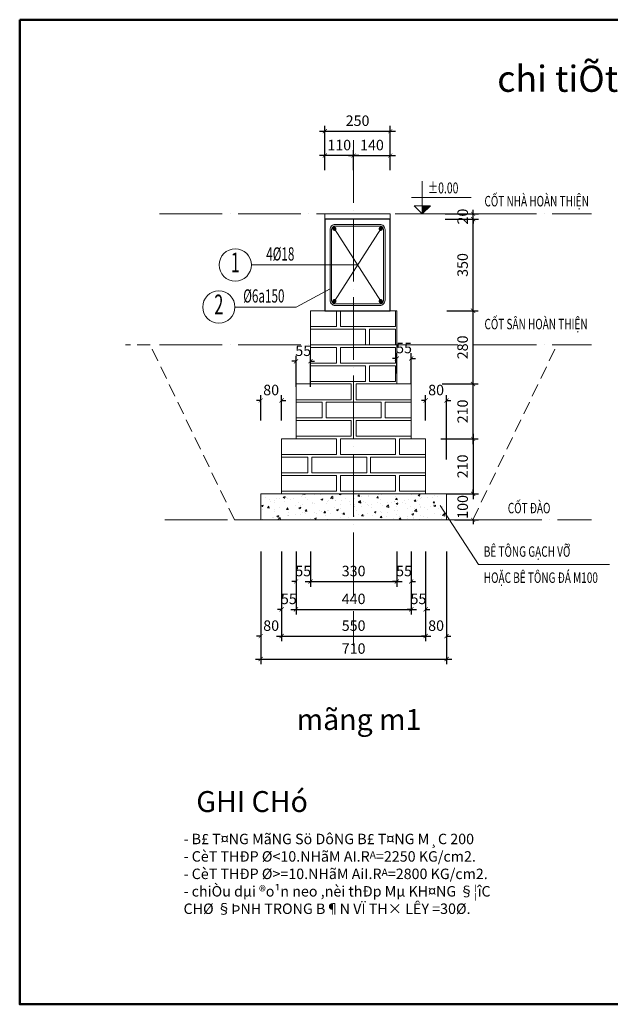
# Model space of a CAD drawing. Units: inches. Extents: x 359107 to 538225, y -58056 to 107301.
# Drawn here: x 463368 to 465624, y -16267 to -12502 of the extents above; entities that cross this region are included whole.
import ezdxf
from ezdxf.enums import TextEntityAlignment as Align

# ---------------------------------------------------------------- set-up
doc = ezdxf.new("R2010")
doc.units = ezdxf.units.IN
doc.header["$MEASUREMENT"] = 0
doc.linetypes.add('ACAD_ISO04W100', pattern=[30, 24, -3, 0, -3])
doc.linetypes.add('HIDDEN', pattern=[0.375, 0.25, -0.125])
doc.layers.get('0').update_dxf_attribs({"lineweight": 13})
for name, color, linetype, lineweight in [('1', 6, 'Continuous', 50), ('6', 9, 'Continuous', 13), ('8', 8, 'Continuous', 9), ('cat1', 1, 'Continuous', 30), ('COT', 40, 'Continuous', 13), ('dim', 9, 'Continuous', 13), ('KHUAT', 8, 'HIDDEN', 9), ('NETTHAY', 7, 'Continuous', 18), ('NTHAY', 255, 'Continuous', 30), ('text', 4, 'Continuous', 13), ('truc', 76, 'ACAD_ISO04W100', 9)]:
    doc.layers.add(name, color=color, linetype=linetype, lineweight=lineweight)
doc.styles.add('chu thuong', font='arial_0.ttf', dxfattribs={"width": 0.7})
doc.styles.add('HOATBIF', font='hoatbif.shx', dxfattribs={"width": 0.8})
doc.styles.add('RS', font='romans.shx', dxfattribs={"width": 0.55})
doc.styles.add('So_dim', font='vnsimli.shx', dxfattribs={"width": 0.7})
doc.styles.add('text1', font='VHARIALN.TTF', dxfattribs={"width": 0.7, "height": 300})
doc.styles.add('vnah', font='VHARIALN.TTF', dxfattribs={"width": 0.8})
doc.styles.add('VnBlack', font='VHBLACK.TTF')
doc.dimstyles.new('1-20', dxfattribs={"dimscale": 0.2, "dimtxt": 200, "dimasz": 80, "dimexe": 100, "dimexo": 0, "dimgap": 100, "dimtad": 1, "dimdec": 0, "dimzin": 0, "dimdsep": 46, "dimtxsty": 'So_dim', "dimblk": 'ARCHTICK', "dimcen": 0, "dimdle": 100, "dimclrd": 8, "dimclre": 8, "dimclrt": 4, "dimadec": 0, "dimazin": 0, "dimtfac": 1, "dimtdec": 0, "dimtix": 1, "dimtofl": 0, "dimtmove": 2, "dimatfit": 3, "dimldrblk": 'ARCHTICK', "dimfxl": 1, "dimtolj": 1, "dimtzin": 0, "dimarcsym": 0})

# ---------------------------------------------------------------- blocks, each defined once
blk = doc.blocks.new('khungt tten nah dan')
at = {"layer": '1'}
blk.add_lwpolyline([(0, 0), (0, -18800), (26696, -18800), (26696, 0)], close=True, dxfattribs=at)
at = {"layer": '8', "lineweight": 15, "style": 'vnah'}
for tag, p in [('GIAIDOANTK', (25582, -1022)), ('HOANTHANH', (26430, -1029))]:
    blk.add_attdef(tag, text='', height=163, rotation=90, dxfattribs=at).set_placement(p, align=Align.CENTER)
at = {"layer": '8', "lineweight": 15, "style": 'VnBlack', "width": 0.7}
for tag, height, p in [('SO', 218, (26012, -990)), ('HANGMUC', 218, (25683, -5061)), ('TENBANVE', 218, (26349, -5078)), ('DIADIEMXAYDUNG', 168, (26410, -10833)), ('CONGTRINH', 168, (25596, -11965)), ('CHUDAUTU', 168, (25987, -12058))]:
    blk.add_attdef(tag, text='', height=height, rotation=90, dxfattribs=at).set_placement(p, align=Align.CENTER)
blk = doc.blocks.new('_ArchTick')
at = {"color": 0, "linetype": 'ByBlock', "const_width": 0.15}
blk.add_lwpolyline([(-0.5, -0.5), (0.5, 0.5)], dxfattribs=at)
blk = doc.blocks.new('*D999')
at = {"layer": 'Defpoints', "color": 0, "transparency": 16777216}
for p in [(464981.6, -13895.2), (465099.7, -13895.2), (464976.9, -14105.2)]:
    blk.add_point(p, dxfattribs=at)
at = {"layer": 'dim', "color": 8, "lineweight": -2, "transparency": 16777216}
for p, q in [((465099.7, -14125.2), (465099.7, -13875.2)), ((464981.6, -13895.2), (465119.7, -13895.2)), ((464976.9, -14105.2), (465119.7, -14105.2))]:
    blk.add_line(p, q, dxfattribs=at)
at = {"layer": 'dim', "color": 8, "lineweight": -2, "transparency": 16777216, "xscale": 16, "yscale": 16, "zscale": 16}
for p, rotation in [((465099.7, -13895.2), 90), ((465099.7, -14105.2), 270)]:
    blk.add_blockref('_ArchTick', p, dxfattribs=dict(at, rotation=rotation))
at = {"layer": 'dim', "color": 4, "transparency": 16777216, "insert": (465059.7, -14000.2), "char_height": 40, "attachment_point": 5, "rotation": 90, "style": 'So_dim'}
blk.add_mtext('\\A1;210', dxfattribs=at)
blk = doc.blocks.new('*D1000')
at = {"layer": 'Defpoints', "color": 0, "transparency": 16777216}
for p in [(464999.9, -13615.2), (465099.7, -13615.2), (464981.6, -13895.2)]:
    blk.add_point(p, dxfattribs=at)
at = {"layer": 'dim', "color": 8, "lineweight": -2, "transparency": 16777216}
for p, q in [((464999.9, -13615.2), (465119.7, -13615.2)), ((465099.7, -13915.2), (465099.7, -13595.2)), ((464981.6, -13895.2), (465119.7, -13895.2))]:
    blk.add_line(p, q, dxfattribs=at)
at = {"layer": 'dim', "color": 8, "lineweight": -2, "transparency": 16777216, "xscale": 16, "yscale": 16, "zscale": 16}
for p, rotation in [((465099.7, -13615.2), 90), ((465099.7, -13895.2), 270)]:
    blk.add_blockref('_ArchTick', p, dxfattribs=dict(at, rotation=rotation))
at = {"layer": 'dim', "color": 4, "transparency": 16777216, "insert": (465059.7, -13755.2), "char_height": 40, "attachment_point": 5, "rotation": 90, "style": 'So_dim'}
blk.add_mtext('\\A1;280', dxfattribs=at)
blk = doc.blocks.new('*D1001')
at = {"layer": 'Defpoints', "color": 0, "transparency": 16777216}
for p in [(464993.1, -13265.2), (465099.7, -13265.2), (464999.9, -13615.2)]:
    blk.add_point(p, dxfattribs=at)
at = {"layer": 'dim', "color": 8, "lineweight": -2, "transparency": 16777216}
for p, q in [((465099.7, -13635.2), (465099.7, -13245.2)), ((464993.1, -13265.2), (465119.7, -13265.2)), ((464999.9, -13615.2), (465119.7, -13615.2))]:
    blk.add_line(p, q, dxfattribs=at)
at = {"layer": 'dim', "color": 8, "lineweight": -2, "transparency": 16777216, "xscale": 16, "yscale": 16, "zscale": 16}
for p, rotation in [((465099.7, -13265.2), 90), ((465099.7, -13615.2), 270)]:
    blk.add_blockref('_ArchTick', p, dxfattribs=dict(at, rotation=rotation))
at = {"layer": 'dim', "color": 4, "transparency": 16777216, "insert": (465059.7, -13440.2), "char_height": 40, "attachment_point": 5, "rotation": 90, "style": 'So_dim'}
blk.add_mtext('\\A1;350', dxfattribs=at)
blk = doc.blocks.new('*D993')
at = {"layer": 'Defpoints', "color": 0, "transparency": 16777216}
for p in [(464808.5, -13797.6), (464808.5, -13855.2), (464863.5, -13895.2)]:
    blk.add_point(p, dxfattribs=at)
at = {"layer": 'dim', "color": 8, "lineweight": -2, "transparency": 16777216}
for p, q in [((464808.5, -13855.2), (464808.5, -13777.6)), ((464863.5, -13895.2), (464863.5, -13777.6)), ((464808.5, -13797.6), (464792.5, -13797.6)), ((464863.5, -13797.6), (464879.5, -13797.6))]:
    blk.add_line(p, q, dxfattribs=at)
at = {"layer": 'dim', "color": 8, "lineweight": -2, "transparency": 16777216, "xscale": 16, "yscale": 16, "zscale": 16}
blk.add_blockref('_ArchTick', (464808.5, -13797.6), dxfattribs=at)
at = {"layer": 'dim', "color": 8, "lineweight": -2, "transparency": 16777216, "xscale": 16, "yscale": 16, "zscale": 16, "rotation": 180}
blk.add_blockref('_ArchTick', (464863.5, -13797.6), dxfattribs=at)
at = {"layer": 'dim', "color": 4, "transparency": 16777216, "insert": (464836, -13757.6), "char_height": 40, "attachment_point": 5, "style": 'So_dim'}
blk.add_mtext('\\A1;55', dxfattribs=at)
blk = doc.blocks.new('*D1002')
at = {"layer": 'Defpoints', "color": 0, "transparency": 16777216}
for p in [(464478.5, -13808.2), (464423.5, -13905.8), (464478.5, -13905.8)]:
    blk.add_point(p, dxfattribs=at)
at = {"layer": 'dim', "color": 8, "lineweight": -2, "transparency": 16777216}
for p, q in [((464423.5, -13808.2), (464407.5, -13808.2)), ((464423.5, -13905.8), (464423.5, -13788.2)), ((464478.5, -13905.8), (464478.5, -13788.2)), ((464478.5, -13808.2), (464494.5, -13808.2))]:
    blk.add_line(p, q, dxfattribs=at)
at = {"layer": 'dim', "color": 8, "lineweight": -2, "transparency": 16777216, "xscale": 16, "yscale": 16, "zscale": 16}
blk.add_blockref('_ArchTick', (464423.5, -13808.2), dxfattribs=at)
at = {"layer": 'dim', "color": 8, "lineweight": -2, "transparency": 16777216, "xscale": 16, "yscale": 16, "zscale": 16, "rotation": 180}
blk.add_blockref('_ArchTick', (464478.5, -13808.2), dxfattribs=at)
at = {"layer": 'dim', "color": 4, "transparency": 16777216, "insert": (464451, -13768.2), "char_height": 40, "attachment_point": 5, "style": 'So_dim'}
blk.add_mtext('\\A1;55', dxfattribs=at)
blk = doc.blocks.new('*D994')
at = {"layer": 'Defpoints', "color": 0, "transparency": 16777216}
for p in [(464998.5, -13958.2), (464918.5, -14034.4), (464998.5, -14183.4)]:
    blk.add_point(p, dxfattribs=at)
at = {"layer": 'dim', "color": 8, "lineweight": -2, "transparency": 16777216}
for p, q in [((464918.5, -13958.2), (464902.5, -13958.2)), ((464918.5, -14034.4), (464918.5, -13938.2)), ((464998.5, -14183.4), (464998.5, -13938.2)), ((464998.5, -13958.2), (465014.5, -13958.2))]:
    blk.add_line(p, q, dxfattribs=at)
at = {"layer": 'dim', "color": 8, "lineweight": -2, "transparency": 16777216, "xscale": 16, "yscale": 16, "zscale": 16}
blk.add_blockref('_ArchTick', (464918.5, -13958.2), dxfattribs=at)
at = {"layer": 'dim', "color": 8, "lineweight": -2, "transparency": 16777216, "xscale": 16, "yscale": 16, "zscale": 16, "rotation": 180}
blk.add_blockref('_ArchTick', (464998.5, -13958.2), dxfattribs=at)
at = {"layer": 'dim', "color": 4, "transparency": 16777216, "insert": (464958.5, -13918.2), "char_height": 40, "attachment_point": 5, "style": 'So_dim'}
blk.add_mtext('\\A1;80', dxfattribs=at)
blk = doc.blocks.new('*D1003')
at = {"layer": 'Defpoints', "color": 0, "transparency": 16777216}
for p in [(464288.5, -13958.2), (464288.5, -14034.4), (464368.5, -14034.4)]:
    blk.add_point(p, dxfattribs=at)
at = {"layer": 'dim', "color": 8, "lineweight": -2, "transparency": 16777216}
for p, q in [((464288.5, -13958.2), (464272.5, -13958.2)), ((464288.5, -14034.4), (464288.5, -13938.2)), ((464368.5, -14034.4), (464368.5, -13938.2)), ((464368.5, -13958.2), (464384.5, -13958.2))]:
    blk.add_line(p, q, dxfattribs=at)
at = {"layer": 'dim', "color": 8, "lineweight": -2, "transparency": 16777216, "xscale": 16, "yscale": 16, "zscale": 16}
blk.add_blockref('_ArchTick', (464288.5, -13958.2), dxfattribs=at)
at = {"layer": 'dim', "color": 8, "lineweight": -2, "transparency": 16777216, "xscale": 16, "yscale": 16, "zscale": 16, "rotation": 180}
blk.add_blockref('_ArchTick', (464368.5, -13958.2), dxfattribs=at)
at = {"layer": 'dim', "color": 4, "transparency": 16777216, "insert": (464328.5, -13918.2), "char_height": 40, "attachment_point": 5, "style": 'So_dim'}
blk.add_mtext('\\A1;80', dxfattribs=at)
blk = doc.blocks.new('*D1004')
at = {"layer": 'Defpoints', "color": 0, "transparency": 16777216}
for p in [(464368.5, -14698.9), (464918.5, -14698.9), (464918.5, -14859.2)]:
    blk.add_point(p, dxfattribs=at)
at = {"layer": 'dim', "color": 8, "lineweight": -2, "transparency": 16777216}
for p, q in [((464368.5, -14698.9), (464368.5, -14879.2)), ((464918.5, -14698.9), (464918.5, -14879.2)), ((464348.5, -14859.2), (464938.5, -14859.2))]:
    blk.add_line(p, q, dxfattribs=at)
at = {"layer": 'dim', "color": 8, "lineweight": -2, "transparency": 16777216, "xscale": 16, "yscale": 16, "zscale": 16, "rotation": 180}
blk.add_blockref('_ArchTick', (464368.5, -14859.2), dxfattribs=at)
at = {"layer": 'dim', "color": 8, "lineweight": -2, "transparency": 16777216, "xscale": 16, "yscale": 16, "zscale": 16}
blk.add_blockref('_ArchTick', (464918.5, -14859.2), dxfattribs=at)
at = {"layer": 'dim', "color": 4, "transparency": 16777216, "insert": (464643.5, -14819.2), "char_height": 40, "attachment_point": 5, "style": 'So_dim'}
blk.add_mtext('\\A1;550', dxfattribs=at)
blk = doc.blocks.new('*D1005')
at = {"layer": 'Defpoints', "color": 0, "transparency": 16777216}
for p in [(464423.5, -14535.2), (464863.5, -14535.2), (464863.5, -14756.9)]:
    blk.add_point(p, dxfattribs=at)
at = {"layer": 'dim', "color": 8, "lineweight": -2, "transparency": 16777216}
for p, q in [((464423.5, -14535.2), (464423.5, -14776.9)), ((464863.5, -14535.2), (464863.5, -14776.9)), ((464403.5, -14756.9), (464883.5, -14756.9))]:
    blk.add_line(p, q, dxfattribs=at)
at = {"layer": 'dim', "color": 8, "lineweight": -2, "transparency": 16777216, "xscale": 16, "yscale": 16, "zscale": 16, "rotation": 180}
blk.add_blockref('_ArchTick', (464423.5, -14756.9), dxfattribs=at)
at = {"layer": 'dim', "color": 8, "lineweight": -2, "transparency": 16777216, "xscale": 16, "yscale": 16, "zscale": 16}
blk.add_blockref('_ArchTick', (464863.5, -14756.9), dxfattribs=at)
at = {"layer": 'dim', "color": 4, "transparency": 16777216, "insert": (464643.5, -14716.9), "char_height": 40, "attachment_point": 5, "style": 'So_dim'}
blk.add_mtext('\\A1;440', dxfattribs=at)
blk = doc.blocks.new('*D1006')
at = {"layer": 'Defpoints', "color": 0, "transparency": 16777216}
for p in [(464478.5, -14535.2), (464808.5, -14535.2), (464808.5, -14650.3)]:
    blk.add_point(p, dxfattribs=at)
at = {"layer": 'dim', "color": 8, "lineweight": -2, "transparency": 16777216}
for p, q in [((464478.5, -14535.2), (464478.5, -14670.3)), ((464808.5, -14535.2), (464808.5, -14670.3)), ((464458.5, -14650.3), (464828.5, -14650.3))]:
    blk.add_line(p, q, dxfattribs=at)
at = {"layer": 'dim', "color": 8, "lineweight": -2, "transparency": 16777216, "xscale": 16, "yscale": 16, "zscale": 16, "rotation": 180}
blk.add_blockref('_ArchTick', (464478.5, -14650.3), dxfattribs=at)
at = {"layer": 'dim', "color": 8, "lineweight": -2, "transparency": 16777216, "xscale": 16, "yscale": 16, "zscale": 16}
blk.add_blockref('_ArchTick', (464808.5, -14650.3), dxfattribs=at)
at = {"layer": 'dim', "color": 4, "transparency": 16777216, "insert": (464643.5, -14610.3), "char_height": 40, "attachment_point": 5, "style": 'So_dim'}
blk.add_mtext('\\A1;330', dxfattribs=at)
blk = doc.blocks.new('*D1007')
at = {"layer": 'Defpoints', "color": 0, "transparency": 16777216}
for p in [(464423.5, -14535.2), (464478.5, -14535.2), (464423.5, -14650.3)]:
    blk.add_point(p, dxfattribs=at)
at = {"layer": 'dim', "color": 8, "lineweight": -2, "transparency": 16777216}
for p, q in [((464423.5, -14535.2), (464423.5, -14670.3)), ((464478.5, -14535.2), (464478.5, -14670.3)), ((464423.5, -14650.3), (464407.5, -14650.3)), ((464478.5, -14650.3), (464494.5, -14650.3))]:
    blk.add_line(p, q, dxfattribs=at)
at = {"layer": 'dim', "color": 8, "lineweight": -2, "transparency": 16777216, "xscale": 16, "yscale": 16, "zscale": 16}
blk.add_blockref('_ArchTick', (464423.5, -14650.3), dxfattribs=at)
at = {"layer": 'dim', "color": 8, "lineweight": -2, "transparency": 16777216, "xscale": 16, "yscale": 16, "zscale": 16, "rotation": 180}
blk.add_blockref('_ArchTick', (464478.5, -14650.3), dxfattribs=at)
at = {"layer": 'dim', "color": 4, "transparency": 16777216, "insert": (464451, -14610.3), "char_height": 40, "attachment_point": 5, "style": 'So_dim'}
blk.add_mtext('\\A1;55', dxfattribs=at)
blk = doc.blocks.new('*D1008')
at = {"layer": 'Defpoints', "color": 0, "transparency": 16777216}
for p in [(464808.5, -14535.2), (464863.5, -14535.2), (464863.5, -14650.3)]:
    blk.add_point(p, dxfattribs=at)
at = {"layer": 'dim', "color": 8, "lineweight": -2, "transparency": 16777216}
for p, q in [((464808.5, -14535.2), (464808.5, -14670.3)), ((464863.5, -14535.2), (464863.5, -14670.3)), ((464808.5, -14650.3), (464792.5, -14650.3)), ((464863.5, -14650.3), (464879.5, -14650.3))]:
    blk.add_line(p, q, dxfattribs=at)
at = {"layer": 'dim', "color": 8, "lineweight": -2, "transparency": 16777216, "xscale": 16, "yscale": 16, "zscale": 16}
blk.add_blockref('_ArchTick', (464808.5, -14650.3), dxfattribs=at)
at = {"layer": 'dim', "color": 8, "lineweight": -2, "transparency": 16777216, "xscale": 16, "yscale": 16, "zscale": 16, "rotation": 180}
blk.add_blockref('_ArchTick', (464863.5, -14650.3), dxfattribs=at)
at = {"layer": 'dim', "color": 4, "transparency": 16777216, "insert": (464836, -14610.3), "char_height": 40, "attachment_point": 5, "style": 'So_dim'}
blk.add_mtext('\\A1;55', dxfattribs=at)
blk = doc.blocks.new('*D1009')
at = {"layer": 'Defpoints', "color": 0, "transparency": 16777216}
for p in [(464783.5, -13021.6), (464643.5, -13077.5), (464783.5, -13077.5)]:
    blk.add_point(p, dxfattribs=at)
at = {"layer": 'dim', "color": 8, "lineweight": -2, "transparency": 16777216}
for p, q in [((464623.5, -13021.6), (464803.5, -13021.6)), ((464643.5, -13077.5), (464643.5, -13001.6)), ((464783.5, -13077.5), (464783.5, -13001.6))]:
    blk.add_line(p, q, dxfattribs=at)
at = {"layer": 'dim', "color": 8, "lineweight": -2, "transparency": 16777216, "xscale": 16, "yscale": 16, "zscale": 16, "rotation": 180}
blk.add_blockref('_ArchTick', (464643.5, -13021.6), dxfattribs=at)
at = {"layer": 'dim', "color": 8, "lineweight": -2, "transparency": 16777216, "xscale": 16, "yscale": 16, "zscale": 16}
blk.add_blockref('_ArchTick', (464783.5, -13021.6), dxfattribs=at)
at = {"layer": 'dim', "color": 4, "transparency": 16777216, "insert": (464713.5, -12981.6), "char_height": 40, "attachment_point": 5, "style": 'So_dim'}
blk.add_mtext('\\A1;140', dxfattribs=at)
blk = doc.blocks.new('*D1010')
at = {"layer": 'Defpoints', "color": 0, "transparency": 16777216}
for p in [(464533.5, -13021.6), (464533.5, -13077.5), (464643.5, -13077.5)]:
    blk.add_point(p, dxfattribs=at)
at = {"layer": 'dim', "color": 8, "lineweight": -2, "transparency": 16777216}
for p, q in [((464663.5, -13021.6), (464513.5, -13021.6)), ((464533.5, -13077.5), (464533.5, -13001.6)), ((464643.5, -13077.5), (464643.5, -13001.6))]:
    blk.add_line(p, q, dxfattribs=at)
at = {"layer": 'dim', "color": 8, "lineweight": -2, "transparency": 16777216, "xscale": 16, "yscale": 16, "zscale": 16, "rotation": 180}
blk.add_blockref('_ArchTick', (464533.5, -13021.6), dxfattribs=at)
at = {"layer": 'dim', "color": 8, "lineweight": -2, "transparency": 16777216, "xscale": 16, "yscale": 16, "zscale": 16}
blk.add_blockref('_ArchTick', (464643.5, -13021.6), dxfattribs=at)
at = {"layer": 'dim', "color": 4, "transparency": 16777216, "insert": (464588.5, -12981.6), "char_height": 40, "attachment_point": 5, "style": 'So_dim'}
blk.add_mtext('\\A1;110', dxfattribs=at)
blk = doc.blocks.new('*D1011')
at = {"layer": 'Defpoints', "color": 0, "transparency": 16777216}
for p in [(464783.5, -12928.5), (464533.5, -13077.5), (464783.5, -13077.5)]:
    blk.add_point(p, dxfattribs=at)
at = {"layer": 'dim', "color": 8, "lineweight": -2, "transparency": 16777216}
for p, q in [((464533.5, -13077.5), (464533.5, -12908.5)), ((464783.5, -13077.5), (464783.5, -12908.5)), ((464513.5, -12928.5), (464803.5, -12928.5))]:
    blk.add_line(p, q, dxfattribs=at)
at = {"layer": 'dim', "color": 8, "lineweight": -2, "transparency": 16777216, "xscale": 16, "yscale": 16, "zscale": 16, "rotation": 180}
blk.add_blockref('_ArchTick', (464533.5, -12928.5), dxfattribs=at)
at = {"layer": 'dim', "color": 8, "lineweight": -2, "transparency": 16777216, "xscale": 16, "yscale": 16, "zscale": 16}
blk.add_blockref('_ArchTick', (464783.5, -12928.5), dxfattribs=at)
at = {"layer": 'dim', "color": 4, "transparency": 16777216, "insert": (464658.5, -12888.5), "char_height": 40, "attachment_point": 5, "style": 'So_dim'}
blk.add_mtext('\\A1;250', dxfattribs=at)
blk = doc.blocks.new('cot')
at = {"layer": 'COT'}
blk.add_hatch(color=256, dxfattribs=at).paths.add_polyline_path([(150, 150), (0, 150), (0, 0)])
for p, q in [((0, 0), (0, 600)), ((-200, 300), (900, 300)), ((-200, 0), (200, 0))]:
    blk.add_line(p, q, dxfattribs=at)
blk.add_lwpolyline([(-150, 150), (150, 150), (0, 0), (-150, 150)], dxfattribs=at)
at = {"layer": 'COT', "style": 'RS', "text_generation_flag": 4, "width": 0.7}
blk.add_attdef('CD', text='', height=200, dxfattribs=at).set_placement((101, 370), align=Align.TOP_LEFT)
blk = doc.blocks.new('*D995')
at = {"layer": 'Defpoints', "color": 0, "transparency": 16777216}
for p in [(464984.5, -14105.2), (464998.5, -14315.2), (465099.7, -14315.2)]:
    blk.add_point(p, dxfattribs=at)
at = {"layer": 'dim', "color": 8, "lineweight": -2, "transparency": 16777216}
for p, q in [((464984.5, -14105.2), (465119.7, -14105.2)), ((465099.7, -14085.2), (465099.7, -14335.2)), ((464998.5, -14315.2), (465119.7, -14315.2))]:
    blk.add_line(p, q, dxfattribs=at)
at = {"layer": 'dim', "color": 8, "lineweight": -2, "transparency": 16777216, "xscale": 16, "yscale": 16, "zscale": 16}
for p, rotation in [((465099.7, -14105.2), 90), ((465099.7, -14315.2), 270)]:
    blk.add_blockref('_ArchTick', p, dxfattribs=dict(at, rotation=rotation))
at = {"layer": 'dim', "color": 4, "transparency": 16777216, "insert": (465059.7, -14210.2), "char_height": 40, "attachment_point": 5, "rotation": 90, "style": 'So_dim'}
blk.add_mtext('\\A1;210', dxfattribs=at)
blk = doc.blocks.new('CT1')
at = {"layer": 'text'}
blk.add_line((0, 0), (1020, 0), dxfattribs=at)
blk.add_ellipse((1290, 0), major_axis=(-269, 0), ratio=1, start_param=3.141762, end_param=9.424947, dxfattribs=at)
at = {"style": 'RS', "width": 0.65}
blk.add_attdef('DK', text='', height=220, dxfattribs=at).set_placement((571, 185), align=Align.MIDDLE_CENTER)
at = {"style": 'vnah', "width": 0.6}
blk.add_attdef('SH', text='', height=330, dxfattribs=at).set_placement((1290, 0), align=Align.MIDDLE)
blk = doc.blocks.new('*D996')
at = {"layer": 'Defpoints', "color": 0, "transparency": 16777216}
for p in [(464288.5, -14535.2), (464998.5, -14535.2), (464998.5, -14946.8)]:
    blk.add_point(p, dxfattribs=at)
at = {"layer": 'dim', "color": 8, "lineweight": -2, "transparency": 16777216}
for p, q in [((464288.5, -14535.2), (464288.5, -14966.8)), ((464998.5, -14535.2), (464998.5, -14966.8)), ((464268.5, -14946.8), (465018.5, -14946.8))]:
    blk.add_line(p, q, dxfattribs=at)
at = {"layer": 'dim', "color": 8, "lineweight": -2, "transparency": 16777216, "xscale": 16, "yscale": 16, "zscale": 16, "rotation": 180}
blk.add_blockref('_ArchTick', (464288.5, -14946.8), dxfattribs=at)
at = {"layer": 'dim', "color": 8, "lineweight": -2, "transparency": 16777216, "xscale": 16, "yscale": 16, "zscale": 16}
blk.add_blockref('_ArchTick', (464998.5, -14946.8), dxfattribs=at)
at = {"layer": 'dim', "color": 4, "transparency": 16777216, "insert": (464643.5, -14906.8), "char_height": 40, "attachment_point": 5, "style": 'So_dim'}
blk.add_mtext('\\A1;710', dxfattribs=at)
blk = doc.blocks.new('*D1012')
at = {"layer": 'Defpoints', "color": 0, "transparency": 16777216}
for p in [(464368.5, -14535.2), (464423.5, -14629), (464368.5, -14756.9)]:
    blk.add_point(p, dxfattribs=at)
at = {"layer": 'dim', "color": 8, "lineweight": -2, "transparency": 16777216}
for p, q in [((464368.5, -14535.2), (464368.5, -14776.9)), ((464423.5, -14629), (464423.5, -14776.9)), ((464368.5, -14756.9), (464352.5, -14756.9)), ((464423.5, -14756.9), (464439.5, -14756.9))]:
    blk.add_line(p, q, dxfattribs=at)
at = {"layer": 'dim', "color": 8, "lineweight": -2, "transparency": 16777216, "xscale": 16, "yscale": 16, "zscale": 16}
blk.add_blockref('_ArchTick', (464368.5, -14756.9), dxfattribs=at)
at = {"layer": 'dim', "color": 8, "lineweight": -2, "transparency": 16777216, "xscale": 16, "yscale": 16, "zscale": 16, "rotation": 180}
blk.add_blockref('_ArchTick', (464423.5, -14756.9), dxfattribs=at)
at = {"layer": 'dim', "color": 4, "transparency": 16777216, "insert": (464396, -14716.9), "char_height": 40, "attachment_point": 5, "style": 'So_dim'}
blk.add_mtext('\\A1;55', dxfattribs=at)
blk = doc.blocks.new('*D1013')
at = {"layer": 'Defpoints', "color": 0, "transparency": 16777216}
for p in [(464918.5, -14535.2), (464863.5, -14629), (464918.5, -14756.9)]:
    blk.add_point(p, dxfattribs=at)
at = {"layer": 'dim', "color": 8, "lineweight": -2, "transparency": 16777216}
for p, q in [((464918.5, -14535.2), (464918.5, -14776.9)), ((464863.5, -14629), (464863.5, -14776.9)), ((464863.5, -14756.9), (464847.5, -14756.9)), ((464918.5, -14756.9), (464934.5, -14756.9))]:
    blk.add_line(p, q, dxfattribs=at)
at = {"layer": 'dim', "color": 8, "lineweight": -2, "transparency": 16777216, "xscale": 16, "yscale": 16, "zscale": 16}
blk.add_blockref('_ArchTick', (464863.5, -14756.9), dxfattribs=at)
at = {"layer": 'dim', "color": 8, "lineweight": -2, "transparency": 16777216, "xscale": 16, "yscale": 16, "zscale": 16, "rotation": 180}
blk.add_blockref('_ArchTick', (464918.5, -14756.9), dxfattribs=at)
at = {"layer": 'dim', "color": 4, "transparency": 16777216, "insert": (464891, -14716.9), "char_height": 40, "attachment_point": 5, "style": 'So_dim'}
blk.add_mtext('\\A1;55', dxfattribs=at)
blk = doc.blocks.new('*D997')
at = {"layer": 'Defpoints', "color": 0, "transparency": 16777216}
for p in [(464998.5, -14535.2), (464918.5, -14698.9), (464998.5, -14859.2)]:
    blk.add_point(p, dxfattribs=at)
at = {"layer": 'dim', "color": 8, "lineweight": -2, "transparency": 16777216}
for p, q in [((464998.5, -14535.2), (464998.5, -14879.2)), ((464918.5, -14698.9), (464918.5, -14879.2)), ((464918.5, -14859.2), (464902.5, -14859.2)), ((464998.5, -14859.2), (465014.5, -14859.2))]:
    blk.add_line(p, q, dxfattribs=at)
at = {"layer": 'dim', "color": 8, "lineweight": -2, "transparency": 16777216, "xscale": 16, "yscale": 16, "zscale": 16}
blk.add_blockref('_ArchTick', (464918.5, -14859.2), dxfattribs=at)
at = {"layer": 'dim', "color": 8, "lineweight": -2, "transparency": 16777216, "xscale": 16, "yscale": 16, "zscale": 16, "rotation": 180}
blk.add_blockref('_ArchTick', (464998.5, -14859.2), dxfattribs=at)
at = {"layer": 'dim', "color": 4, "transparency": 16777216, "insert": (464958.5, -14819.2), "char_height": 40, "attachment_point": 5, "style": 'So_dim'}
blk.add_mtext('\\A1;80', dxfattribs=at)
blk = doc.blocks.new('*D998')
at = {"layer": 'Defpoints', "color": 0, "transparency": 16777216}
for p in [(464288.5, -14535.2), (464368.5, -14535.2), (464288.5, -14859.2)]:
    blk.add_point(p, dxfattribs=at)
at = {"layer": 'dim', "color": 8, "lineweight": -2, "transparency": 16777216}
for p, q in [((464288.5, -14535.2), (464288.5, -14879.2)), ((464368.5, -14535.2), (464368.5, -14879.2)), ((464288.5, -14859.2), (464272.5, -14859.2)), ((464368.5, -14859.2), (464384.5, -14859.2))]:
    blk.add_line(p, q, dxfattribs=at)
at = {"layer": 'dim', "color": 8, "lineweight": -2, "transparency": 16777216, "xscale": 16, "yscale": 16, "zscale": 16}
blk.add_blockref('_ArchTick', (464288.5, -14859.2), dxfattribs=at)
at = {"layer": 'dim', "color": 8, "lineweight": -2, "transparency": 16777216, "xscale": 16, "yscale": 16, "zscale": 16, "rotation": 180}
blk.add_blockref('_ArchTick', (464368.5, -14859.2), dxfattribs=at)
at = {"layer": 'dim', "color": 4, "transparency": 16777216, "insert": (464328.5, -14819.2), "char_height": 40, "attachment_point": 5, "style": 'So_dim'}
blk.add_mtext('\\A1;80', dxfattribs=at)
blk = doc.blocks.new('*D1014')
at = {"layer": 'Defpoints', "color": 0, "transparency": 16777216}
for p in [(464993.4, -13245.2), (465100, -13245.2), (464993.1, -13265.2)]:
    blk.add_point(p, dxfattribs=at)
at = {"layer": 'dim', "color": 8, "lineweight": -2, "transparency": 16777216}
for p, q in [((464993.4, -13245.2), (465120, -13245.2)), ((465100, -13245.2), (465100, -13229.2)), ((464993.1, -13265.2), (465120, -13265.2)), ((465100, -13265.2), (465100, -13281.2))]:
    blk.add_line(p, q, dxfattribs=at)
at = {"layer": 'dim', "color": 8, "lineweight": -2, "transparency": 16777216, "xscale": 16, "yscale": 16, "zscale": 16}
for p, rotation in [((465100, -13245.2), 270), ((465100, -13265.2), 90)]:
    blk.add_blockref('_ArchTick', p, dxfattribs=dict(at, rotation=rotation))
at = {"layer": 'dim', "color": 4, "transparency": 16777216, "insert": (465060, -13255.2), "char_height": 40, "attachment_point": 5, "rotation": 90, "style": 'So_dim'}
blk.add_mtext('\\A1;20', dxfattribs=at)
blk = doc.blocks.new('*D1015')
at = {"layer": 'Defpoints', "color": 0, "transparency": 16777216}
for p in [(465028.2, -14315.2), (465028.6, -14415.2), (465100, -14415.2)]:
    blk.add_point(p, dxfattribs=at)
at = {"layer": 'dim', "color": 8, "lineweight": -2, "transparency": 16777216}
for p, q in [((465100, -14315.2), (465100, -14299.2)), ((465028.2, -14315.2), (465120, -14315.2)), ((465028.6, -14415.2), (465120, -14415.2)), ((465100, -14415.2), (465100, -14431.2))]:
    blk.add_line(p, q, dxfattribs=at)
at = {"layer": 'dim', "color": 8, "lineweight": -2, "transparency": 16777216, "xscale": 16, "yscale": 16, "zscale": 16}
for p, rotation in [((465100, -14315.2), 270), ((465100, -14415.2), 90)]:
    blk.add_blockref('_ArchTick', p, dxfattribs=dict(at, rotation=rotation))
at = {"layer": 'dim', "color": 4, "transparency": 16777216, "insert": (465060, -14365.2), "char_height": 40, "attachment_point": 5, "rotation": 90, "style": 'So_dim'}
blk.add_mtext('\\A1;100', dxfattribs=at)

msp = doc.modelspace()

# ---------------------------------------------------------------- hatches: boundary and pattern name
at = {"layer": 'dim'}
h = msp.add_hatch(dxfattribs=at)
h.set_pattern_fill('AR-CONC', color=256, scale=10, style=0)
h.set_pattern_definition([(50, (-357662.81, -269558.144), (71.7260183, -6.2752135), [7.5, -82.5]), (355, (-357662.81, -269558.144), (-13.8751334, 75.2192134), [6, -66]), (100.4514, (-357656.83, -269558.67), (57.850938, 68.943954), [6.374019, -70.114211]), (46.1842, (-357662.81, -269538.144), (106.724105, -16.551901), [11.25, -123.75]), (96.6356, (-357653.92, -269539.52), (93.46627, 97.411787), [9.561029, -105.1713]), (351.1842, (-357662.81, -269538.14), (93.466195, 97.41186), [9, -99]), (21, (-357652.81, -269543.144), (59.6907052, -40.261889), [7.5, -82.5]), (326, (-357652.81, -269543.144), (24.331533, 72.5150045), [6, -66]), (71.4514, (-357647.836, -269546.5), (84.022263, 32.2530497), [6.374019, -70.114211]), (37.5, (-357662.81, -269558.144), (1.2159855, 33.2893854), [0, -65.2, 0, -67, 0, -66.25]), (7.5, (-357662.81, -269558.144), (26.3069537, 39.4411712), [0, -38.2, 0, -63.7, 0, -25.25]), (327.5, (-357685.11, -269558.144), (53.3822436, -2.2554872), [0, -25, 0, -78, 0, -103.5]), (317.5, (-357695.11, -269558.144), (58.318617, 10.0104982), [0, -32.5, 0, -51.8, 0, -73.5])])
h.paths.add_polyline_path([(464998.52, -14315.17), (464998.52, -14415.17), (464288.52, -14415.17), (464288.52, -14315.17)])

# ---------------------------------------------------------------- linework, layer by layer
at = {"layer": '8'}
msp.add_line((464533.52, -13245.17), (464783.52, -13245.17), dxfattribs=at)
for points in [[(464763.52, -13575.17), (464763.52, -13305.17, 0.4142136), (464743.52, -13285.17), (464573.52, -13285.17, 0.4142136), (464553.52, -13305.17), (464553.52, -13575.17, 0.4142136), (464573.52, -13595.17), (464743.52, -13595.17, 0.4142136)], [(464757.52, -13575.17), (464757.52, -13305.17, 0.4142136), (464743.52, -13291.17), (464573.52, -13291.17, 0.4142136), (464559.52, -13305.17), (464559.52, -13575.17, 0.4142136), (464573.52, -13589.17), (464743.52, -13589.17, 0.4142136)]]:
    msp.add_lwpolyline(points, format="xyb", close=True, dxfattribs=at)
for points in [[(464578.52, -13675.17), (464478.52, -13675.17), (464478.52, -13615.17), (464578.52, -13615.17)], [(464803.52, -13615.17), (464803.52, -13675.17), (464593.52, -13675.17), (464593.52, -13615.17)], [(464478.52, -13745.17), (464478.52, -13685.17), (464688.52, -13685.17), (464688.52, -13745.17)], [(464703.52, -13685.17), (464803.52, -13685.17), (464803.52, -13745.17), (464703.52, -13745.17)], [(464578.52, -13815.17), (464478.52, -13815.17), (464478.52, -13755.17), (464578.52, -13755.17)], [(464803.52, -13755.17), (464803.52, -13815.17), (464593.52, -13815.17), (464593.52, -13755.17)], [(464478.52, -13825.17), (464478.52, -13885.17), (464688.52, -13885.17), (464688.52, -13825.17)], [(464703.52, -13885.17), (464803.52, -13885.17), (464803.52, -13825.17), (464703.52, -13825.17)], [(464423.52, -13955.17), (464423.52, -13895.17), (464633.52, -13895.17), (464633.52, -13955.17)], [(464863.52, -13955.17), (464863.52, -13895.17), (464653.52, -13895.17), (464653.52, -13955.17)], [(464523.52, -14025.17), (464423.52, -14025.17), (464423.52, -13965.17), (464523.52, -13965.17)], [(464538.52, -13965.17), (464538.52, -14025.17), (464748.52, -14025.17), (464748.52, -13965.17)], [(464763.52, -14025.17), (464863.52, -14025.17), (464863.52, -13965.17), (464763.52, -13965.17)], [(464423.52, -14035.17), (464423.52, -14095.17), (464633.52, -14095.17), (464633.52, -14035.17)], [(464863.52, -14035.17), (464863.52, -14095.17), (464653.52, -14095.17), (464653.52, -14035.17)], [(464368.52, -14105.17), (464368.52, -14165.17), (464578.52, -14165.17), (464578.52, -14105.17)], [(464803.52, -14105.17), (464803.52, -14165.17), (464593.52, -14165.17), (464593.52, -14105.17)], [(464818.52, -14165.17), (464918.52, -14165.17), (464918.52, -14105.17), (464818.52, -14105.17)], [(464468.52, -14235.17), (464368.52, -14235.17), (464368.52, -14175.17), (464468.52, -14175.17)], [(464483.52, -14175.17), (464483.52, -14235.17), (464693.52, -14235.17), (464693.52, -14175.17)], [(464918.52, -14175.17), (464918.52, -14235.17), (464708.52, -14235.17), (464708.52, -14175.17)], [(464368.52, -14305.17), (464368.52, -14245.17), (464578.52, -14245.17), (464578.52, -14305.17)], [(464803.52, -14305.17), (464803.52, -14245.17), (464593.52, -14245.17), (464593.52, -14305.17)], [(464818.52, -14245.17), (464918.52, -14245.17), (464918.52, -14305.17), (464818.52, -14305.17)]]:
    msp.add_lwpolyline(points, close=True, dxfattribs=at)
at = {"layer": 'cat1', "const_width": 8}
for points in [[(464565.97, -13301.76, 1), (464573.97, -13301.76, 1)], [(464751.08, -13301.76, -1), (464743.08, -13301.76, -1)], [(464565.97, -13578.58, -1), (464573.97, -13578.58, -1)], [(464751.08, -13578.58, 1), (464743.08, -13578.58, 1)]]:
    msp.add_lwpolyline(points, format="xyb", close=True, dxfattribs=at)
at = {"layer": 'dim'}
for p, q in [((464569.97, -13301.76), (464747.08, -13578.58)), ((464747.08, -13301.76), (464569.97, -13578.58)), ((464486.92, -13440.17), (464658.52, -13440.17)), ((464424.08, -13600.9), (464553.52, -13530.81))]:
    msp.add_line(p, q, dxfattribs=at)
at = {"layer": 'dim', "flags": 128}
msp.add_lwpolyline([(464973.54, -14360.14), (465120.41, -14584.96), (465621.41, -14584.96)], dxfattribs=at)
at = {"layer": 'KHUAT', "ltscale": 200}
for p, q in [((463866.41, -13745.17), (463772.51, -13745.17)), ((464188.52, -14415.17), (463866.41, -13745.17)), ((465098.52, -14415.17), (465420.64, -13745.17)), ((465420.64, -13745.17), (465558.14, -13745.17)), ((464188.52, -14415.17), (465098.52, -14415.17))]:
    msp.add_line(p, q, dxfattribs=at)
at = {"layer": 'NETTHAY'}
for p, q in [((464998.52, -14315.17), (464288.52, -14315.17)), ((464288.52, -14315.17), (464288.52, -14415.17)), ((464998.52, -14315.17), (464998.52, -14415.17)), ((464998.52, -14415.17), (464288.52, -14415.17))]:
    msp.add_line(p, q, dxfattribs=at)
for points in [[(464368.52, -14315.17), (464368.52, -14105.17), (464423.52, -14105.17), (464423.52, -13895.17), (464478.52, -13895.17), (464478.52, -13615.17), (464533.52, -13615.17), (464533.52, -13245.17)], [(464918.52, -14315.17), (464918.52, -14105.17), (464863.52, -14105.17), (464863.52, -13895.17), (464808.52, -13895.17), (464808.52, -13615.17), (464783.52, -13615.17), (464783.52, -13245.17)]]:
    msp.add_lwpolyline(points, dxfattribs=at)
at = {"layer": 'NTHAY'}
msp.add_lwpolyline([(464783.52, -13615.17), (464783.52, -13265.17), (464533.52, -13265.17), (464533.52, -13615.17)], close=True, dxfattribs=at)
at = {"layer": 'truc', "ltscale": 10}
for p, q in [((464643.52, -12962.95), (464643.52, -14896.59)), ((463901.71, -13245.17), (465551.59, -13245.17)), ((463901.71, -13745.17), (465551.59, -13745.17)), ((463921.71, -14415.17), (465551.59, -14415.17))]:
    msp.add_line(p, q, dxfattribs=at)

# ---------------------------------------------------------------- block references
at = {"layer": '6', "linetype": 'ByBlock', "xscale": 0.2002577432722319, "yscale": 0.2002577432722319, "zscale": 0.2002577432722319}
msp.add_blockref('khungt tten nah dan', (463367.96, -12502.29), dxfattribs=at)
at = {"layer": 'text'}
ref = msp.add_blockref('cot', (464905.56, -13245.17), dxfattribs=dict(at, xscale=0.2083333333721384, yscale=0.2083333333721384, zscale=0.2083333333721384))
ref.add_attrib('CD', '%%P0.00', dxfattribs={"layer": 'COT', "height": 41.667, "style": 'RS', "width": 0.7}).set_placement((464926.66, -13145.64), align=Align.MIDDLE_LEFT)
ref = msp.add_blockref('CT1', (464486.92, -13440.17), dxfattribs=dict(at, xscale=-0.2290909090661444, yscale=0.2290909090661444, zscale=0.2290909090909091))
ref.add_attrib('SH', '1', dxfattribs={"layer": '0', "height": 75.6, "style": 'vnah', "width": 0.6}).set_placement((464191.46, -13440.17), align=Align.MIDDLE)
ref.add_attrib('DK', '4%%c18', dxfattribs={"layer": '0', "height": 50.4, "style": 'RS', "width": 0.65}).set_placement((464363.39, -13397.88), align=Align.MIDDLE_CENTER)
ref = msp.add_blockref('CT1', (464424.08, -13600.9), dxfattribs=dict(at, xscale=-0.2290909090661444, yscale=0.2290909090661444, zscale=0.2290909090909091))
ref.add_attrib('SH', '2', dxfattribs={"layer": '0', "height": 75.6, "style": 'vnah', "width": 0.6}).set_placement((464128.62, -13600.9), align=Align.MIDDLE)
ref.add_attrib('DK', '%%c6a150', dxfattribs={"layer": '0', "height": 50.4, "style": 'RS', "width": 0.65}).set_placement((464300.55, -13558.61), align=Align.MIDDLE_CENTER)

# ---------------------------------------------------------------- texts
at = {"layer": 'dim', "style": 'chu thuong', "width": 0.7}
for s, p in [('CỐT NHÀ HOÀN THIỆN', (465143.28, -13216.08)), ('CỐT SÂN HOÀN THIỆN', (465143.28, -13686.08)), ('CỐT ĐÀO ', (465232.37, -14389.65)), ('BÊ TÔNG GẠCH VỠ ', (465140.79, -14555.87)), ('HOẶC BÊ TÔNG ĐÁ M100', (465140.79, -14655.77))]:
    msp.add_text(s, height=40, dxfattribs=at).set_placement(p)
at = {"layer": 'text', "style": 'text1'}
for s, height, p in [('%%Uchi tiÕt mãng g¹ch ', 100, (465192.02, -12778.13)), ('%%Umãng m1', 80, (464425.8, -15218.01)), ('%%UGHI CHó', 80, (464042.48, -15531.83))]:
    msp.add_text(s, height=height, dxfattribs=at).set_placement(p)
at = {"layer": 'text', "insert": (463993.75, -15614.95), "char_height": 40, "width": 3797.8899, "attachment_point": 1, "style": 'HOATBIF'}
msp.add_mtext('- B£ T¤NG MãNG Sö DôNG B£ T¤NG M¸C 200\\P- CèT THÐP {\\Fromans|c0;%%C}<10.NHãM AI.R{\\H0.7197x;A}=2250 KG/cm2.\\P- CèT THÐP {\\Fromans|c0;%%C}>=10.NHãM AiI.R{\\H0.7197x;A}=2800 KG/cm2.\\P- chiÒu dµi ®o¹n neo ,nèi thÐp Mµ KH¤NG §¦îC \\PCHØ §ÞNH TRONG B¶N VÏ TH× LÊY =30{\\Fromans|c0;%%C. }', dxfattribs=at)

# ---------------------------------------------------------------- dimensions: what is measured, and where the dimension line sits
at = {"layer": 'dim'}
for base, p1, p2, picture, middle in [((464783.52, -12928.54), (464533.52, -13077.49), (464783.52, -13077.49), '*D1011', (464658.52, -12888.54)), ((464783.52, -13021.55), (464643.52, -13077.49), (464783.52, -13077.49), '*D1009', (464713.52, -12981.55)), ((464808.52, -13797.62), (464863.52, -13895.17), (464808.52, -13855.17), '*D993', (464836.02, -13757.62)), ((464998.52, -13958.16), (464918.52, -14034.36), (464998.52, -14183.37), '*D994', (464958.52, -13918.16)), ((464998.52, -14946.83), (464288.52, -14535.18), (464998.52, -14535.18), '*D996', (464643.52, -14906.83)), ((464288.52, -14859.19), (464368.52, -14535.18), (464288.52, -14535.18), '*D998', (464328.52, -14819.19)), ((464368.52, -14756.89), (464423.52, -14629.05), (464368.52, -14535.18), '*D1012', (464396.02, -14716.89)), ((464863.52, -14756.89), (464423.52, -14535.18), (464863.52, -14535.18), '*D1005', (464643.52, -14716.89)), ((464423.52, -14650.28), (464478.52, -14535.18), (464423.52, -14535.18), '*D1007', (464451.02, -14610.28)), ((464808.52, -14650.28), (464478.52, -14535.18), (464808.52, -14535.18), '*D1006', (464643.52, -14610.28)), ((464863.52, -14650.28), (464808.52, -14535.18), (464863.52, -14535.18), '*D1008', (464836.02, -14610.28)), ((464998.52, -14859.19), (464918.52, -14698.91), (464998.52, -14535.18), '*D997', (464958.52, -14819.19)), ((464918.52, -14859.19), (464368.52, -14698.91), (464918.52, -14698.91), '*D1004', (464643.52, -14819.19))]:
    dim = msp.add_linear_dim(base=base, p1=p1, p2=p2, dimstyle='1-20', dxfattribs=at)
    dim.commit()
    dim.dimension.update_dxf_attribs({"geometry": picture, "text_midpoint": middle})
for base, p1, p2, angle, picture, middle in [((464533.52, -13021.55), (464643.52, -13077.49), (464533.52, -13077.49), 180, '*D1010', (464588.52, -12981.55)), ((465100.03, -13245.17), (464993.07, -13265.17), (464993.4, -13245.17), 90, '*D1014', (465060.03, -13255.17)), ((465099.71, -13265.17), (464999.85, -13615.17), (464993.07, -13265.17), 90, '*D1001', (465059.71, -13440.17)), ((465099.71, -13615.17), (464981.62, -13895.17), (464999.85, -13615.17), 90, '*D1000', (465059.71, -13755.17)), ((464478.52, -13808.21), (464423.52, -13905.76), (464478.52, -13905.76), 180, '*D1002', (464451.02, -13768.21)), ((464288.52, -13958.16), (464368.52, -14034.36), (464288.52, -14034.36), 180, '*D1003', (464328.52, -13918.16)), ((465099.71, -13895.17), (464976.89, -14105.17), (464981.62, -13895.17), 90, '*D999', (465059.71, -14000.17)), ((465099.71, -14315.17), (464984.51, -14105.17), (464998.52, -14315.17), 90, '*D995', (465059.71, -14210.17)), ((465100.03, -14415.17), (465028.24, -14315.17), (465028.56, -14415.17), 90, '*D1015', (465060.03, -14365.17)), ((464918.52, -14756.89), (464863.52, -14629.05), (464918.52, -14535.18), 180, '*D1013', (464891.02, -14716.89))]:
    dim = msp.add_linear_dim(base=base, p1=p1, p2=p2, angle=angle, dimstyle='1-20', dxfattribs=at)
    dim.commit()
    dim.dimension.update_dxf_attribs({"geometry": picture, "text_midpoint": middle})

doc.saveas('drawing.dxf')
